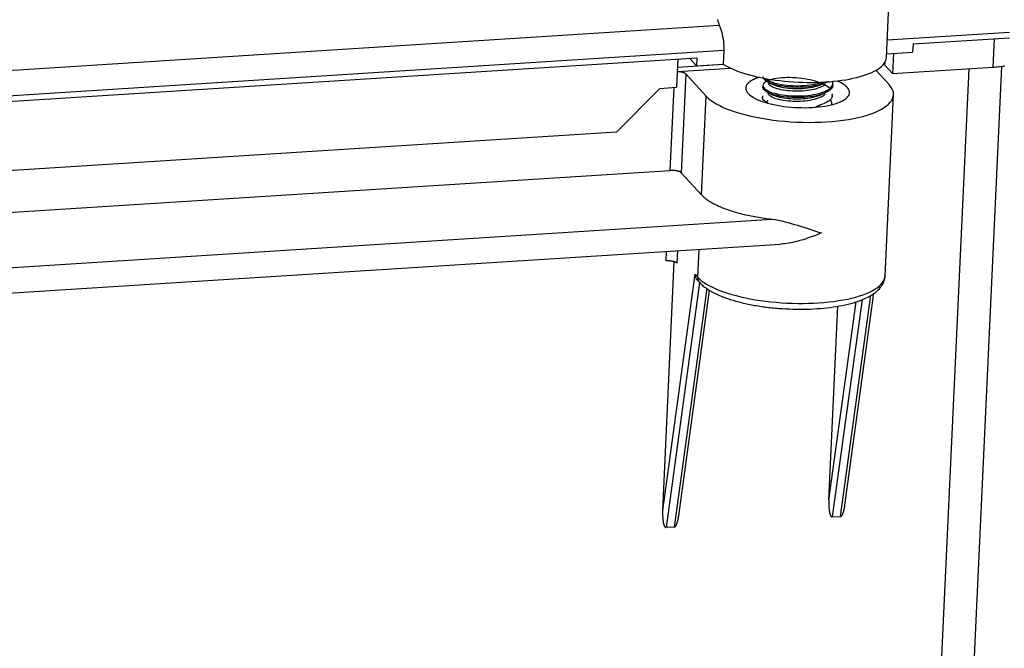
# Model space of a CAD drawing. Units: inches. Extents: x 0 to 594, y 0 to 420.
# Drawn here: x 283 to 340, y 77 to 113 of the extents above; entities that cross this region are included whole.
import ezdxf

# ---------------------------------------------------------------- set-up
doc = ezdxf.new("R2010")
doc.units = ezdxf.units.IN
doc.layers.add('1', color=7, linetype='Continuous')

msp = doc.modelspace()

# ---------------------------------------------------------------- linework, layer by layer
at = {"layer": '1', "color": 252}
for p, q in [((332.776, 110.569), (332.973, 114.811)), ((270.999, 109.095), (323.195, 112.419)), ((339.832, 111.997), (332.822, 111.55)), ((334.295, 111.339), (334.273, 110.868)), ((334.295, 111.339), (339.817, 111.691)), ((338.88, 110.008), (338.956, 111.636)), ((323.455, 110.954), (270.931, 107.609)), ((323.455, 110.954), (323.419, 110.176)), ((332.785, 110.773), (334.273, 110.868)), ((333.174, 110.798), (333.12, 109.641)), ((272.403, 107.398), (321.916, 110.551)), ((320.817, 110.481), (320.741, 108.853)), ((323.44, 110.163), (320.795, 109.995)), ((321.485, 110.523), (321.894, 110.079)), ((321.916, 110.551), (321.894, 110.079)), ((321.894, 110.079), (323.419, 110.176)), ((332.672, 110.262), (332.666, 110.133)), ((333.12, 109.641), (332.666, 110.133)), ((337.213, 63.282), (339.391, 110.054)), ((320.784, 109.759), (323.83, 109.953)), ((321.274, 109.617), (321.01, 103.96)), ((321.274, 109.617), (322.445, 108.347)), ((332.168, 109.828), (332.919, 109.013)), ((333.12, 109.641), (338.88, 110.008)), ((335.297, 62.508), (337.505, 109.92)), ((317.299, 106.284), (319.789, 108.793)), ((319.789, 108.793), (320.741, 108.853)), ((320.383, 104.094), (320.604, 108.845)), ((322.182, 102.69), (322.445, 108.347)), ((332.694, 98.053), (333.176, 108.424)), ((317.299, 106.284), (274.451, 103.556)), ((271.121, 100.957), (320.383, 104.094)), ((322.182, 102.69), (321.01, 103.96)), ((269.604, 97.693), (326.215, 101.298)), ((269.139, 96.207), (326.709, 99.873)), ((320.142, 98.908), (320.167, 99.456)), ((320.802, 99.497), (320.769, 98.775)), ((321.962, 97.976), (322.037, 99.575)), ((319.95, 84.604), (320.614, 98.858)), ((319.95, 84.604), (321.808, 98.143)), ((322.069, 97.669), (320.142, 83.633)), ((321.808, 98.143), (321.962, 97.976)), ((321.96, 97.788), (322.071, 97.667)), ((320.618, 83.664), (322.493, 97.324)), ((320.871, 84.314), (322.642, 97.22)), ((330.392, 84.921), (332.058, 97.053)), ((329.472, 85.21), (331.031, 96.568)), ((331.373, 96.693), (329.664, 84.24)), ((330.14, 84.27), (331.88, 96.942)), ((329.472, 85.21), (329.989, 96.316)), ((329.664, 84.24), (330.14, 84.27)), ((320.618, 83.664), (320.142, 83.633))]:
    msp.add_line(p, q, dxfattribs=at)
at = {"layer": '1', "color": 9}
for p, q in [((325.693, 108.963), (325.689, 108.868)), ((329.698, 108.977), (329.703, 109.072)), ((325.666, 108.374), (325.662, 108.279)), ((329.671, 108.387), (329.675, 108.483)), ((329.646, 107.86), (329.648, 107.893))]:
    msp.add_line(p, q, dxfattribs=at)
at = {"layer": '1', "color": 252}
for points in [[(323.087, 112.743, 0), (323.097, 112.711, 0), (323.107, 112.678, 0), (323.117, 112.646, 0), (323.127, 112.613, 0), (323.138, 112.581, 0), (323.149, 112.548, 0), (323.16, 112.516, 0), (323.171, 112.483, 0), (323.183, 112.451, 0), (323.195, 112.419, 0)], [(323.419, 110.176, 0), (323.552, 110.096, 0), (323.697, 110.018, 0), (323.853, 109.942, 0), (324.02, 109.869, 0), (324.197, 109.798, 0), (324.384, 109.73, 0), (324.58, 109.664, 0), (324.785, 109.602, 0), (324.999, 109.543, 0), (325.22, 109.488, 0), (325.447, 109.436, 0), (325.682, 109.388, 0), (325.922, 109.343, 0), (326.167, 109.303, 0), (326.416, 109.267, 0), (326.67, 109.235, 0), (326.926, 109.207, 0), (327.185, 109.184, 0), (327.445, 109.165, 0), (327.706, 109.151, 0), (327.968, 109.141, 0), (328.229, 109.135, 0), (328.488, 109.135, 0), (328.746, 109.138, 0), (329.001, 109.147, 0), (329.253, 109.16, 0), (329.501, 109.177, 0), (329.744, 109.199, 0), (329.981, 109.225, 0), (330.213, 109.256, 0), (330.438, 109.29, 0), (330.656, 109.329, 0), (330.866, 109.372, 0), (331.067, 109.419, 0), (331.259, 109.47, 0), (331.442, 109.524, 0), (331.615, 109.582, 0), (331.777, 109.643, 0), (331.929, 109.707, 0), (332.069, 109.775, 0), (332.197, 109.845, 0), (332.313, 109.918, 0), (332.417, 109.993, 0), (332.508, 110.07, 0), (332.586, 110.149, 0), (332.651, 110.231, 0), (332.702, 110.313, 0), (332.74, 110.397, 0), (332.765, 110.483, 0), (332.776, 110.569, 0)], [(338.88, 110.008, 0), (338.969, 110.014, 0), (339.057, 110.021, 0), (339.144, 110.029, 0), (339.231, 110.037, 0), (339.316, 110.046, 0), (339.4, 110.056, 0), (339.484, 110.066, 0), (339.566, 110.078, 0)], [(321.274, 109.617, 0), (321.27, 109.621, 0), (321.265, 109.625, 0), (321.261, 109.629, 0), (321.256, 109.634, 0), (321.25, 109.638, 0), (321.245, 109.642, 0), (321.239, 109.646, 0), (321.233, 109.65, 0), (321.226, 109.654, 0), (321.219, 109.658, 0), (321.212, 109.662, 0), (321.205, 109.665, 0), (321.197, 109.669, 0), (321.189, 109.673, 0), (321.181, 109.676, 0), (321.173, 109.68, 0), (321.164, 109.684, 0), (321.155, 109.687, 0), (321.146, 109.69, 0), (321.137, 109.694, 0), (321.127, 109.697, 0), (321.118, 109.7, 0), (321.107, 109.703, 0), (321.097, 109.706, 0), (321.087, 109.709, 0), (321.076, 109.712, 0), (321.065, 109.715, 0), (321.054, 109.718, 0), (321.043, 109.72, 0), (321.032, 109.723, 0), (321.02, 109.725, 0), (321.009, 109.728, 0), (320.997, 109.73, 0), (320.985, 109.732, 0), (320.973, 109.734, 0), (320.961, 109.736, 0), (320.949, 109.738, 0), (320.936, 109.74, 0), (320.924, 109.741, 0), (320.911, 109.743, 0), (320.899, 109.744, 0), (320.886, 109.746, 0), (320.873, 109.747, 0), (320.861, 109.748, 0), (320.848, 109.749, 0), (320.835, 109.75, 0), (320.822, 109.751, 0), (320.809, 109.751, 0), (320.796, 109.752, 0), (320.783, 109.752, 0)], [(322.445, 108.347, 0), (322.56, 108.234, 0), (322.695, 108.123, 0), (322.85, 108.015, 0), (323.024, 107.909, 0), (323.216, 107.806, 0), (323.425, 107.706, 0), (323.652, 107.611, 0), (323.894, 107.519, 0), (324.152, 107.432, 0), (324.423, 107.35, 0), (324.707, 107.274, 0), (325.003, 107.203, 0), (325.31, 107.137, 0), (325.626, 107.078, 0), (325.95, 107.025, 0), (326.281, 106.979, 0), (326.617, 106.939, 0), (326.957, 106.907, 0), (327.301, 106.881, 0), (327.646, 106.862, 0), (327.991, 106.851, 0), (328.335, 106.846, 0), (328.676, 106.849, 0), (329.013, 106.86, 0), (329.346, 106.877, 0), (329.671, 106.901, 0), (329.989, 106.933, 0), (330.297, 106.971, 0), (330.596, 107.017, 0), (330.882, 107.068, 0), (331.157, 107.126, 0), (331.417, 107.191, 0), (331.663, 107.261, 0), (331.893, 107.336, 0), (332.106, 107.417, 0), (332.302, 107.503, 0), (332.48, 107.594, 0), (332.638, 107.689, 0), (332.778, 107.788, 0), (332.897, 107.89, 0), (332.995, 107.995, 0), (333.073, 108.104, 0), (333.129, 108.214, 0), (333.164, 108.326, 0), (333.177, 108.44, 0), (333.168, 108.555, 0), (333.138, 108.67, 0), (333.087, 108.785, 0), (333.014, 108.9, 0), (332.919, 109.013, 0)], [(325.474, 109.43, 0), (325.445, 109.421, 0), (325.418, 109.411, 0), (325.39, 109.401, 0), (325.363, 109.392, 0), (325.337, 109.382, 0), (325.311, 109.371, 0), (325.285, 109.361, 0), (325.26, 109.351, 0), (325.236, 109.34, 0), (325.212, 109.33, 0), (325.189, 109.319, 0), (325.166, 109.308, 0), (325.143, 109.297, 0), (325.121, 109.285, 0), (325.1, 109.274, 0), (325.079, 109.263, 0), (325.059, 109.251, 0), (325.039, 109.239, 0), (325.02, 109.228, 0), (325.001, 109.216, 0), (324.983, 109.204, 0), (324.965, 109.191, 0), (324.948, 109.179, 0), (324.932, 109.167, 0), (324.916, 109.154, 0), (324.901, 109.142, 0), (324.886, 109.129, 0), (324.872, 109.116, 0), (324.858, 109.104, 0), (324.845, 109.091, 0), (324.833, 109.078, 0), (324.821, 109.065, 0), (324.81, 109.052, 0), (324.799, 109.038, 0), (324.789, 109.025, 0), (324.78, 109.012, 0), (324.771, 108.998, 0), (324.762, 108.985, 0), (324.755, 108.971, 0), (324.748, 108.957, 0), (324.741, 108.944, 0), (324.735, 108.93, 0), (324.73, 108.916, 0), (324.726, 108.902, 0), (324.722, 108.888, 0), (324.718, 108.874, 0), (324.715, 108.861, 0), (324.713, 108.846, 0), (324.712, 108.832, 0), (324.711, 108.818, 0)], [(330.515, 108.86, 0), (330.508, 108.868, 0), (330.501, 108.876, 0), (330.493, 108.883, 0), (330.485, 108.891, 0), (330.477, 108.899, 0), (330.469, 108.906, 0), (330.461, 108.914, 0), (330.453, 108.922, 0), (330.444, 108.929, 0), (330.435, 108.937, 0), (330.426, 108.944, 0), (330.417, 108.952, 0), (330.408, 108.959, 0), (330.399, 108.967, 0), (330.389, 108.974, 0), (330.379, 108.982, 0), (330.369, 108.989, 0), (330.359, 108.997, 0), (330.349, 109.004, 0), (330.338, 109.011, 0), (330.328, 109.019, 0), (330.317, 109.026, 0), (330.306, 109.034, 0), (330.295, 109.041, 0), (330.284, 109.048, 0), (330.272, 109.055, 0), (330.261, 109.063, 0), (330.249, 109.07, 0), (330.237, 109.077, 0), (330.225, 109.084, 0), (330.213, 109.091, 0), (330.2, 109.098, 0), (330.188, 109.106, 0), (330.175, 109.113, 0), (330.162, 109.12, 0), (330.149, 109.127, 0), (330.136, 109.134, 0), (330.123, 109.141, 0), (330.109, 109.147, 0), (330.096, 109.154, 0), (330.082, 109.161, 0), (330.068, 109.168, 0), (330.054, 109.175, 0), (330.04, 109.182, 0), (330.025, 109.188, 0), (330.011, 109.195, 0), (329.996, 109.202, 0), (329.981, 109.208, 0), (329.966, 109.215, 0), (329.951, 109.222, 0)], [(324.711, 108.818, 0), (324.715, 108.75, 0), (324.733, 108.681, 0), (324.765, 108.613, 0), (324.812, 108.544, 0), (324.872, 108.477, 0), (324.945, 108.41, 0), (325.032, 108.345, 0), (325.132, 108.281, 0), (325.243, 108.219, 0), (325.367, 108.159, 0), (325.501, 108.102, 0), (325.646, 108.048, 0), (325.801, 107.996, 0), (325.965, 107.948, 0), (326.137, 107.903, 0), (326.316, 107.863, 0), (326.502, 107.826, 0), (326.694, 107.793, 0), (326.891, 107.764, 0), (327.091, 107.74, 0), (327.294, 107.72, 0), (327.499, 107.705, 0), (327.705, 107.695, 0), (327.91, 107.689, 0), (328.115, 107.688, 0), (328.318, 107.692, 0), (328.517, 107.701, 0), (328.713, 107.714, 0), (328.903, 107.732, 0), (329.088, 107.755, 0), (329.266, 107.781, 0), (329.436, 107.813, 0), (329.598, 107.848, 0), (329.751, 107.887, 0), (329.894, 107.931, 0), (330.026, 107.977, 0), (330.147, 108.028, 0), (330.256, 108.081, 0), (330.353, 108.137, 0), (330.437, 108.196, 0), (330.507, 108.257, 0), (330.565, 108.32, 0), (330.608, 108.385, 0), (330.637, 108.451, 0), (330.652, 108.518, 0), (330.653, 108.587, 0), (330.64, 108.655, 0), (330.612, 108.724, 0), (330.571, 108.792, 0), (330.515, 108.86, 0)], [(321.01, 103.96, 0), (321.005, 103.965, 0), (321, 103.97, 0), (320.994, 103.975, 0), (320.988, 103.98, 0), (320.981, 103.985, 0), (320.974, 103.99, 0), (320.966, 103.995, 0), (320.958, 104, 0), (320.949, 104.005, 0), (320.94, 104.009, 0), (320.931, 104.014, 0), (320.921, 104.018, 0), (320.911, 104.023, 0), (320.901, 104.027, 0), (320.89, 104.031, 0), (320.879, 104.035, 0), (320.867, 104.039, 0), (320.855, 104.043, 0), (320.843, 104.047, 0), (320.831, 104.051, 0), (320.818, 104.054, 0), (320.805, 104.058, 0), (320.791, 104.061, 0), (320.778, 104.064, 0), (320.764, 104.067, 0), (320.75, 104.07, 0), (320.736, 104.073, 0), (320.721, 104.075, 0), (320.707, 104.078, 0), (320.692, 104.08, 0), (320.677, 104.082, 0), (320.662, 104.084, 0), (320.646, 104.086, 0), (320.631, 104.088, 0), (320.616, 104.089, 0), (320.6, 104.091, 0), (320.585, 104.092, 0), (320.569, 104.093, 0), (320.553, 104.094, 0), (320.538, 104.095, 0), (320.522, 104.096, 0), (320.506, 104.096, 0), (320.491, 104.096, 0), (320.475, 104.096, 0), (320.459, 104.096, 0), (320.444, 104.096, 0), (320.429, 104.096, 0), (320.413, 104.095, 0), (320.398, 104.094, 0), (320.383, 104.094, 0)], [(322.182, 102.69, 0), (322.218, 102.652, 0), (322.256, 102.615, 0), (322.296, 102.578, 0), (322.339, 102.541, 0), (322.384, 102.504, 0), (322.43, 102.467, 0), (322.48, 102.431, 0), (322.531, 102.395, 0), (322.584, 102.359, 0), (322.64, 102.324, 0), (322.697, 102.289, 0), (322.757, 102.254, 0), (322.818, 102.219, 0), (322.882, 102.185, 0), (322.948, 102.151, 0), (323.015, 102.118, 0), (323.085, 102.085, 0), (323.156, 102.052, 0), (323.229, 102.02, 0), (323.304, 101.988, 0), (323.381, 101.957, 0), (323.46, 101.926, 0), (323.54, 101.896, 0), (323.622, 101.866, 0), (323.706, 101.836, 0), (323.791, 101.807, 0), (323.878, 101.779, 0), (323.966, 101.751, 0), (324.056, 101.724, 0), (324.147, 101.697, 0), (324.24, 101.671, 0), (324.334, 101.646, 0), (324.429, 101.621, 0), (324.526, 101.596, 0), (324.624, 101.573, 0), (324.723, 101.55, 0), (324.824, 101.527, 0), (324.925, 101.505, 0), (325.028, 101.484, 0), (325.132, 101.464, 0), (325.236, 101.444, 0), (325.342, 101.425, 0), (325.448, 101.407, 0), (325.556, 101.389, 0), (325.664, 101.372, 0), (325.773, 101.356, 0), (325.883, 101.34, 0), (325.993, 101.325, 0), (326.104, 101.311, 0), (326.215, 101.298, 0)], [(320.769, 98.775, 0), (320.764, 98.78, 0), (320.758, 98.785, 0), (320.752, 98.79, 0), (320.746, 98.795, 0), (320.739, 98.8, 0), (320.732, 98.805, 0), (320.724, 98.81, 0), (320.716, 98.814, 0), (320.708, 98.819, 0), (320.699, 98.824, 0), (320.689, 98.828, 0), (320.68, 98.833, 0), (320.67, 98.837, 0), (320.659, 98.842, 0), (320.648, 98.846, 0), (320.637, 98.85, 0), (320.626, 98.854, 0), (320.614, 98.858, 0), (320.602, 98.862, 0), (320.589, 98.865, 0), (320.576, 98.869, 0), (320.563, 98.872, 0), (320.55, 98.875, 0), (320.536, 98.879, 0), (320.522, 98.882, 0), (320.508, 98.885, 0), (320.494, 98.887, 0), (320.48, 98.89, 0), (320.465, 98.892, 0), (320.45, 98.895, 0), (320.435, 98.897, 0), (320.42, 98.899, 0), (320.405, 98.901, 0), (320.39, 98.903, 0), (320.374, 98.904, 0), (320.359, 98.906, 0), (320.343, 98.907, 0), (320.327, 98.908, 0), (320.312, 98.909, 0), (320.296, 98.91, 0), (320.28, 98.91, 0), (320.265, 98.911, 0), (320.249, 98.911, 0), (320.233, 98.911, 0), (320.218, 98.911, 0), (320.202, 98.911, 0), (320.187, 98.91, 0), (320.172, 98.91, 0), (320.157, 98.909, 0), (320.142, 98.908, 0)], [(321.962, 97.976, 0), (322.065, 97.875, 0), (322.183, 97.775, 0), (322.317, 97.677, 0), (322.467, 97.581, 0), (322.632, 97.487, 0), (322.811, 97.396, 0), (323.004, 97.308, 0), (323.211, 97.223, 0), (323.43, 97.142, 0), (323.662, 97.064, 0), (323.904, 96.99, 0), (324.157, 96.92, 0), (324.42, 96.855, 0), (324.691, 96.795, 0), (324.971, 96.739, 0), (325.257, 96.688, 0), (325.55, 96.642, 0), (325.848, 96.602, 0), (326.15, 96.567, 0), (326.455, 96.537, 0), (326.763, 96.514, 0), (327.073, 96.496, 0), (327.382, 96.483, 0), (327.692, 96.477, 0), (327.999, 96.476, 0), (328.304, 96.481, 0), (328.606, 96.492, 0), (328.903, 96.509, 0), (329.194, 96.531, 0), (329.48, 96.559, 0), (329.758, 96.593, 0), (330.028, 96.632, 0), (330.289, 96.676, 0), (330.54, 96.726, 0), (330.78, 96.781, 0), (331.009, 96.84, 0), (331.226, 96.904, 0), (331.431, 96.973, 0), (331.621, 97.046, 0), (331.798, 97.123, 0), (331.96, 97.203, 0), (332.107, 97.288, 0), (332.239, 97.375, 0), (332.354, 97.465, 0), (332.453, 97.558, 0), (332.535, 97.654, 0), (332.601, 97.751, 0), (332.649, 97.851, 0), (332.68, 97.951, 0), (332.694, 98.053, 0)], [(321.962, 97.976, 0), (321.962, 97.969, 0), (321.962, 97.962, 0), (321.962, 97.955, 0), (321.962, 97.948, 0), (321.962, 97.941, 0), (321.962, 97.934, 0), (321.963, 97.927, 0), (321.963, 97.921, 0), (321.964, 97.914, 0), (321.964, 97.907, 0), (321.965, 97.9, 0), (321.966, 97.893, 0), (321.967, 97.887, 0), (321.968, 97.88, 0), (321.969, 97.873, 0), (321.971, 97.866, 0), (321.972, 97.86, 0), (321.973, 97.853, 0), (321.975, 97.847, 0), (321.977, 97.84, 0), (321.978, 97.834, 0), (321.98, 97.827, 0), (321.982, 97.821, 0), (321.984, 97.814, 0), (321.987, 97.808, 0), (321.989, 97.802, 0), (321.991, 97.796, 0), (321.994, 97.789, 0), (321.996, 97.783, 0), (321.999, 97.777, 0), (322.002, 97.771, 0), (322.004, 97.765, 0), (322.007, 97.759, 0), (322.01, 97.753, 0), (322.014, 97.747, 0), (322.017, 97.741, 0), (322.02, 97.736, 0), (322.024, 97.73, 0), (322.027, 97.724, 0), (322.031, 97.719, 0), (322.034, 97.713, 0), (322.038, 97.708, 0), (322.042, 97.703, 0), (322.046, 97.697, 0), (322.05, 97.692, 0), (322.054, 97.687, 0), (322.058, 97.682, 0), (322.062, 97.677, 0), (322.067, 97.672, 0), (322.071, 97.667, 0)], [(329.472, 85.21, 0), (329.47, 85.18, 0), (329.469, 85.149, 0), (329.469, 85.118, 0), (329.468, 85.087, 0), (329.468, 85.056, 0), (329.467, 85.026, 0), (329.468, 84.996, 0), (329.468, 84.966, 0), (329.468, 84.936, 0), (329.469, 84.906, 0), (329.47, 84.877, 0), (329.472, 84.849, 0), (329.473, 84.82, 0), (329.475, 84.792, 0), (329.477, 84.764, 0), (329.479, 84.737, 0), (329.482, 84.711, 0), (329.484, 84.684, 0), (329.487, 84.659, 0), (329.49, 84.634, 0), (329.494, 84.609, 0), (329.497, 84.585, 0), (329.501, 84.562, 0), (329.505, 84.54, 0), (329.509, 84.518, 0), (329.513, 84.496, 0), (329.518, 84.476, 0), (329.523, 84.456, 0), (329.528, 84.437, 0), (329.533, 84.419, 0), (329.538, 84.402, 0), (329.544, 84.385, 0), (329.549, 84.369, 0), (329.555, 84.354, 0), (329.561, 84.34, 0), (329.567, 84.327, 0), (329.573, 84.315, 0), (329.58, 84.303, 0), (329.586, 84.293, 0), (329.593, 84.283, 0), (329.599, 84.274, 0), (329.606, 84.267, 0), (329.613, 84.26, 0), (329.62, 84.254, 0), (329.627, 84.249, 0), (329.634, 84.245, 0), (329.642, 84.242, 0), (329.649, 84.241, 0), (329.656, 84.24, 0), (329.664, 84.24, 0)], [(330.14, 84.27, 0), (330.146, 84.27, 0), (330.152, 84.272, 0), (330.157, 84.274, 0), (330.163, 84.276, 0), (330.169, 84.279, 0), (330.175, 84.282, 0), (330.181, 84.286, 0), (330.187, 84.291, 0), (330.192, 84.296, 0), (330.198, 84.302, 0), (330.204, 84.308, 0), (330.21, 84.315, 0), (330.216, 84.323, 0), (330.222, 84.331, 0), (330.227, 84.339, 0), (330.233, 84.348, 0), (330.239, 84.358, 0), (330.245, 84.368, 0), (330.25, 84.379, 0), (330.256, 84.39, 0), (330.262, 84.402, 0), (330.267, 84.414, 0), (330.273, 84.426, 0), (330.278, 84.439, 0), (330.283, 84.453, 0), (330.289, 84.467, 0), (330.294, 84.482, 0), (330.299, 84.497, 0), (330.304, 84.512, 0), (330.309, 84.528, 0), (330.314, 84.544, 0), (330.319, 84.561, 0), (330.324, 84.578, 0), (330.329, 84.596, 0), (330.334, 84.613, 0), (330.338, 84.632, 0), (330.343, 84.65, 0), (330.347, 84.669, 0), (330.352, 84.689, 0), (330.356, 84.708, 0), (330.36, 84.728, 0), (330.364, 84.749, 0), (330.368, 84.769, 0), (330.372, 84.79, 0), (330.375, 84.811, 0), (330.379, 84.833, 0), (330.383, 84.854, 0), (330.386, 84.876, 0), (330.389, 84.898, 0), (330.392, 84.921, 0)], [(319.95, 84.604, 0), (319.949, 84.573, 0), (319.948, 84.542, 0), (319.947, 84.511, 0), (319.946, 84.481, 0), (319.946, 84.45, 0), (319.946, 84.42, 0), (319.946, 84.389, 0), (319.946, 84.359, 0), (319.947, 84.33, 0), (319.948, 84.3, 0), (319.949, 84.271, 0), (319.95, 84.242, 0), (319.951, 84.214, 0), (319.953, 84.186, 0), (319.955, 84.158, 0), (319.957, 84.131, 0), (319.96, 84.104, 0), (319.963, 84.078, 0), (319.965, 84.053, 0), (319.969, 84.027, 0), (319.972, 84.003, 0), (319.975, 83.979, 0), (319.979, 83.956, 0), (319.983, 83.933, 0), (319.987, 83.911, 0), (319.992, 83.89, 0), (319.996, 83.87, 0), (320.001, 83.85, 0), (320.006, 83.831, 0), (320.011, 83.813, 0), (320.016, 83.795, 0), (320.022, 83.779, 0), (320.027, 83.763, 0), (320.033, 83.748, 0), (320.039, 83.734, 0), (320.045, 83.721, 0), (320.051, 83.708, 0), (320.058, 83.697, 0), (320.064, 83.686, 0), (320.071, 83.677, 0), (320.078, 83.668, 0), (320.084, 83.66, 0), (320.091, 83.654, 0), (320.098, 83.648, 0), (320.106, 83.643, 0), (320.113, 83.639, 0), (320.12, 83.636, 0), (320.127, 83.634, 0), (320.135, 83.633, 0), (320.142, 83.633, 0)], [(320.618, 83.664, 0), (320.624, 83.664, 0), (320.63, 83.665, 0), (320.636, 83.667, 0), (320.641, 83.67, 0), (320.647, 83.673, 0), (320.653, 83.676, 0), (320.659, 83.68, 0), (320.665, 83.685, 0), (320.671, 83.69, 0), (320.677, 83.696, 0), (320.682, 83.702, 0), (320.688, 83.709, 0), (320.694, 83.717, 0), (320.7, 83.725, 0), (320.706, 83.733, 0), (320.711, 83.742, 0), (320.717, 83.752, 0), (320.723, 83.762, 0), (320.729, 83.772, 0), (320.734, 83.784, 0), (320.74, 83.795, 0), (320.745, 83.807, 0), (320.751, 83.82, 0), (320.756, 83.833, 0), (320.762, 83.847, 0), (320.767, 83.861, 0), (320.772, 83.875, 0), (320.777, 83.89, 0), (320.783, 83.906, 0), (320.788, 83.922, 0), (320.793, 83.938, 0), (320.798, 83.955, 0), (320.802, 83.972, 0), (320.807, 83.989, 0), (320.812, 84.007, 0), (320.817, 84.025, 0), (320.821, 84.044, 0), (320.825, 84.063, 0), (320.83, 84.082, 0), (320.834, 84.102, 0), (320.838, 84.122, 0), (320.842, 84.142, 0), (320.846, 84.163, 0), (320.85, 84.184, 0), (320.854, 84.205, 0), (320.857, 84.226, 0), (320.861, 84.248, 0), (320.864, 84.27, 0), (320.867, 84.292, 0), (320.871, 84.314, 0)]]:
    msp.add_polyline3d(points, dxfattribs=at)
for points, knots in [([(323.195, 112.419), (323.242, 112.292), (323.29, 112.146), (323.372, 111.836), (323.407, 111.669), (323.453, 111.318), (323.463, 111.129), (323.455, 110.954)], [0, 0, 0, 0, 0.321719, 0.321719, 0.643258, 0.643258, 1, 1, 1, 1]), ([(326.215, 101.298), (326.712, 101.24), (327.204, 101.096), (328.151, 100.804), (328.608, 100.649), (329.049, 100.513)], [0, 0, 0, 0, 0.5, 0.5, 1, 1, 1, 1]), ([(329.049, 100.513), (328.593, 100.321), (328.121, 100.147), (327.331, 99.949), (327.021, 99.89), (326.709, 99.871)], [0, 0, 0, 0, 0.615385, 0.615385, 1, 1, 1, 1]), ([(321.96, 97.787), (321.935, 97.815), (321.912, 97.846), (321.861, 97.932), (321.838, 97.991), (321.817, 98.08), (321.812, 98.11), (321.809, 98.134), (321.809, 98.139), (321.808, 98.143), (321.808, 98.148)], [0, 0, 0, 0, 0.295561, 0.295561, 0.763256, 0.763256, 0.991802, 0.991802, 0.991802, 1, 1, 1, 1]), ([(322.071, 97.667), (322.128, 97.606), (322.304, 97.438), (322.663, 97.189), (323.186, 96.929), (323.801, 96.701), (324.484, 96.51), (325.222, 96.357), (326.001, 96.242), (326.803, 96.169), (327.613, 96.137), (328.413, 96.147), (329.186, 96.199), (329.916, 96.293), (330.59, 96.428), (331.195, 96.605), (331.723, 96.826), (332.138, 97.083), (332.444, 97.374), (332.623, 97.69), (332.705, 97.932), (332.691, 98.053), (332.69, 98.061)], [0, 0, 0, 0, 0.029802, 0.085466, 0.142839, 0.199416, 0.255053, 0.310066, 0.364707, 0.419147, 0.473506, 0.527881, 0.582345, 0.637013, 0.69204, 0.74766, 0.804236, 0.862253, 0.911808, 0.955608, 0.996967, 1, 1, 1, 1])]:
    msp.add_open_spline(points, degree=3, knots=knots, dxfattribs=at)
at = {"layer": '1', "color": 9}
for points, knots in [([(329.698, 108.978), (329.695, 108.906), (329.664, 108.835), (329.541, 108.688), (329.436, 108.614), (329.168, 108.486), (329.001, 108.43), (328.629, 108.34), (328.418, 108.306), (327.984, 108.266), (327.754, 108.259), (327.307, 108.269), (327.084, 108.286), (326.674, 108.341), (326.482, 108.382), (326.155, 108.477), (326.016, 108.532), (325.81, 108.65), (325.74, 108.715), (325.694, 108.809), (325.688, 108.839), (325.689, 108.868)], [0, 0, 0, 0, 0.091471, 0.091471, 0.198957, 0.198957, 0.306441, 0.306441, 0.413918, 0.413918, 0.521417, 0.521417, 0.628888, 0.628888, 0.736392, 0.736392, 0.843867, 0.843867, 0.95136, 0.95136, 1, 1, 1, 1]), ([(329.58, 108.733), (329.554, 108.765), (329.522, 108.797), (329.39, 108.909), (329.259, 108.987), (328.945, 109.127), (328.758, 109.19), (328.357, 109.293), (328.136, 109.333), (327.692, 109.389), (327.463, 109.406), (327.027, 109.414), (326.815, 109.403), (326.436, 109.36), (326.265, 109.327), (325.987, 109.245), (325.876, 109.194), (325.73, 109.08), (325.692, 109.016), (325.694, 108.89), (325.734, 108.825), (325.853, 108.726), (325.91, 108.69), (325.977, 108.655)], [0, 0, 0, 0, 0.03836, 0.03836, 0.138714, 0.138714, 0.239055, 0.239055, 0.339424, 0.339424, 0.439768, 0.439768, 0.540142, 0.540142, 0.640484, 0.640484, 0.740835, 0.740835, 0.841191, 0.841191, 0.941535, 0.941535, 1, 1, 1, 1]), ([(325.914, 109.205), (325.871, 109.183), (325.834, 109.161), (325.73, 109.08), (325.692, 109.016), (325.694, 108.89), (325.734, 108.825), (325.885, 108.7), (325.997, 108.638), (326.279, 108.532), (326.452, 108.485), (326.834, 108.413), (327.048, 108.386), (327.486, 108.356), (327.717, 108.353), (328.162, 108.375), (328.383, 108.399), (328.786, 108.467), (328.973, 108.515), (329.287, 108.629), (329.418, 108.698), (329.609, 108.845), (329.67, 108.926), (329.711, 109.076), (329.705, 109.145), (329.675, 109.214)], [0, 0, 0, 0, 0.037202, 0.037202, 0.126357, 0.126357, 0.215503, 0.215503, 0.304671, 0.304671, 0.393813, 0.393813, 0.482981, 0.482981, 0.572127, 0.572127, 0.661285, 0.661285, 0.750437, 0.750437, 0.83958, 0.83958, 0.928746, 0.928746, 1, 1, 1, 1]), ([(329.395, 109.173), (329.299, 109.121), (329.184, 109.074), (328.887, 108.98), (328.691, 108.936), (328.276, 108.875), (328.051, 108.858), (327.603, 108.848), (327.374, 108.856), (326.943, 108.893), (326.736, 108.925), (326.371, 109.006), (326.209, 109.057), (325.951, 109.167), (325.852, 109.228), (325.74, 109.346), (325.714, 109.403), (325.717, 109.457)], [0, 0, 0, 0, 0.101363, 0.101363, 0.23252, 0.23252, 0.363716, 0.363716, 0.49487, 0.49487, 0.626037, 0.626037, 0.757208, 0.757208, 0.888365, 0.888365, 1, 1, 1, 1]), ([(325.832, 109.356), (325.863, 109.329), (325.901, 109.303), (326.047, 109.217), (326.185, 109.161), (326.511, 109.067), (326.703, 109.028), (327.113, 108.971), (327.337, 108.953), (327.784, 108.943), (328.014, 108.952), (328.448, 108.993), (328.658, 109.025), (328.939, 109.091), (329.029, 109.117), (329.112, 109.145)], [0, 0, 0, 0, 0.071019, 0.071019, 0.239681, 0.239681, 0.408331, 0.408331, 0.577019, 0.577019, 0.745671, 0.745671, 0.91438, 0.91438, 1, 1, 1, 1]), ([(329.277, 109.03), (329.253, 109.008), (329.226, 108.987), (329.107, 108.904), (328.987, 108.847), (328.707, 108.753), (328.543, 108.715), (328.194, 108.66), (328.004, 108.641), (327.626, 108.627), (327.432, 108.631), (327.067, 108.66), (326.891, 108.684), (326.581, 108.747), (326.442, 108.787), (326.221, 108.877), (326.135, 108.929), (326.035, 109.026), (326.012, 109.073), (326.014, 109.119)], [0, 0, 0, 0, 0.040555, 0.040555, 0.162232, 0.162232, 0.283951, 0.283951, 0.405625, 0.405625, 0.527327, 0.527327, 0.649017, 0.649017, 0.770701, 0.770701, 0.892406, 0.892406, 1, 1, 1, 1]), ([(326.247, 109.027), (326.301, 109), (326.364, 108.974), (326.558, 108.909), (326.709, 108.871), (327.038, 108.816), (327.221, 108.798), (327.593, 108.781), (327.788, 108.783), (328.163, 108.807), (328.347, 108.83), (328.659, 108.893), (328.793, 108.93), (328.91, 108.973)], [0, 0, 0, 0, 0.104255, 0.104255, 0.288417, 0.288417, 0.47251, 0.47251, 0.656655, 0.656655, 0.840748, 0.840748, 1, 1, 1, 1]), ([(329.254, 108.445), (329.201, 108.395), (329.13, 108.347), (328.933, 108.247), (328.794, 108.197), (328.481, 108.118), (328.304, 108.089), (327.939, 108.049), (327.745, 108.04), (327.367, 108.043), (327.177, 108.057), (326.83, 108.101), (326.667, 108.131), (326.389, 108.206), (326.27, 108.252), (326.093, 108.35), (326.033, 108.403), (325.991, 108.48), (325.985, 108.505), (325.986, 108.529)], [0, 0, 0, 0, 0.09237, 0.09237, 0.21381, 0.21381, 0.335263, 0.335263, 0.456687, 0.456687, 0.578165, 0.578165, 0.699597, 0.699597, 0.821058, 0.821058, 0.942491, 0.942491, 1, 1, 1, 1]), ([(326.284, 108.408), (326.385, 108.365), (326.51, 108.325), (326.802, 108.258), (326.975, 108.232), (327.334, 108.199), (327.527, 108.193), (327.906, 108.199), (328.097, 108.213), (328.453, 108.264), (328.621, 108.301), (328.817, 108.36), (328.864, 108.377), (328.909, 108.394)], [0, 0, 0, 0, 0.178909, 0.178909, 0.368091, 0.368091, 0.557275, 0.557275, 0.746478, 0.746478, 0.935636, 0.935636, 1, 1, 1, 1]), ([(329.671, 108.388), (329.67, 108.367), (329.667, 108.346), (329.639, 108.243), (329.578, 108.16), (329.388, 108.012), (329.257, 107.945), (329.067, 107.877), (329.034, 107.865), (328.999, 107.854)], [0, 0, 0, 0, 0.099525, 0.099525, 0.507618, 0.507618, 0.915845, 0.915845, 1, 1, 1, 1]), ([(325.98, 107.954), (325.898, 107.992), (325.829, 108.033), (325.703, 108.137), (325.663, 108.204), (325.662, 108.266), (325.661, 108.271), (325.661, 108.276), (325.662, 108.28)], [0, 0, 0, 0, 0.390611, 0.390611, 0.968739, 0.968739, 0.968739, 1, 1, 1, 1]), ([(325.997, 108.084), (325.993, 108.083), (325.989, 108.081), (325.984, 108.079), (325.965, 108.072), (325.941, 108.063), (325.919, 108.054)], [0, 0, 0, 0, 0.042752, 0.042752, 0.042752, 1, 1, 1, 1]), ([(329.648, 107.895), (329.651, 107.975), (329.62, 108.059), (329.551, 108.145), (329.547, 108.151), (329.542, 108.157)], [0, 0, 0, 0, 0.933468, 0.933468, 1, 1, 1, 1])]:
    msp.add_open_spline(points, degree=3, knots=knots, dxfattribs=at)
for points in [[(326.011, 109.143), (326.128, 109.086), (326.249, 109.026)], [(328.897, 108.968), (329.023, 109.017), (329.156, 109.067)], [(326.072, 108.513), (326.177, 108.461), (326.287, 108.406)], [(328.905, 108.392), (329.023, 108.437), (329.144, 108.484)], [(328.767, 107.764), (328.876, 107.807), (328.987, 107.85)]]:
    msp.add_open_spline(points, degree=2, dxfattribs=at)

doc.saveas('drawing.dxf')
